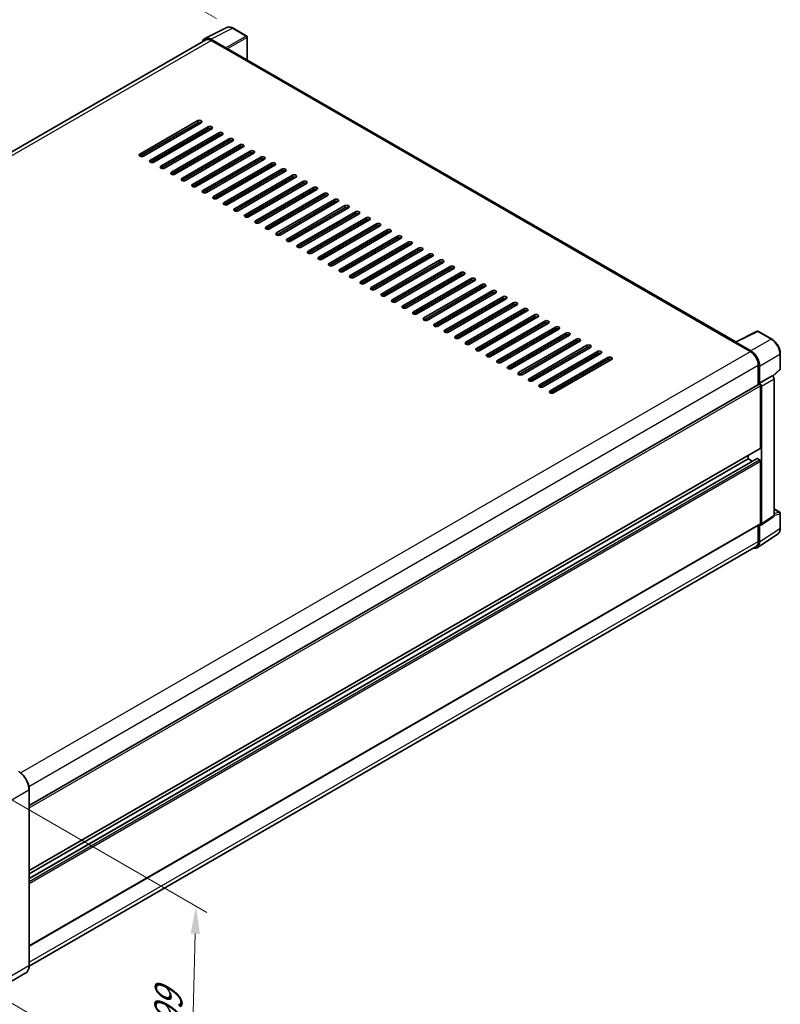
# Model space of a CAD drawing. Units: millimetres. Extents: x 0 to 10040, y 0 to 1405.
# Drawn here: x 493 to 698, y 155 to 420 of the extents above; entities that cross this region are included whole.
import ezdxf

# ---------------------------------------------------------------- set-up
doc = ezdxf.new("R2010")
doc.units = ezdxf.units.MM
doc.header["$LTSCALE"] = 3
doc.layers.get('Defpoints').update_dxf_attribs({"lineweight": 25})
for name, color, linetype, lineweight in [('Dimension (ISO)', 7, 'Continuous', 18), ('Visible (ISO)', 7, 'Continuous', 35), ('Visible Narrow (ISO)', 7, 'Continuous', 25)]:
    doc.layers.add(name, color=color, linetype=linetype, lineweight=lineweight)
doc.styles.add('Note Text (TK)', font='txt')
doc.dimstyles.new('Default - Method 1b (TK)', dxfattribs={"dimscale": 3, "dimtxt": 2.5, "dimasz": 2.5, "dimexe": 1, "dimexo": 1.499999999999999, "dimgap": 1, "dimtad": 1, "dimtoh": 1, "dimrnd": 1e-08, "dimdsep": 46, "dimtxsty": 'Note Text (TK)', "dimcen": 0.09, "dimdle": 5, "dimclrd": 100, "dimclre": 100, "dimclrt": 7, "dimadec": 1, "dimazin": 1, "dimtfac": 1, "dimtmove": 0, "dimatfit": 3, "dimfxl": 1, "dimtolj": 1, "dimlwd": -1, "dimlwe": -1, "dimarcsym": 0})

# ---------------------------------------------------------------- blocks, each defined once
blk = doc.blocks.new('*D20')
at = {"layer": 'Defpoints', "color": 0}
for p in [(510.5934550241632, 440.6516548455232), (550.8985415517961, 417.3815022890829), (338.6391496663339, 293.73525017449)]:
    blk.add_point(p, dxfattribs=at)
at = {"layer": 'Dimension (ISO)', "color": 100}
for p, q in [((546.4106019745452, 419.9726154121155), (507.6014953059959, 442.3790635942116)), ((305.0080504267894, 320.672329094712), (504.115860859301, 436.8713408591796)), ((334.151210089083, 296.3263632975226), (295.53849654376, 318.6194238570569))]:
    blk.add_line(p, q, dxfattribs=at)
for points in [[(503.4858085282437, 437.9509398866566), (504.7459131903583, 435.7917418317026), (510.5934550241632, 440.6516548455232)], [(304.3779980957321, 321.751928122189), (305.6381027578467, 319.592730067235), (298.5304562619273, 316.8920151083685)]]:
    blk.add_solid(points, dxfattribs=at)
at = {"layer": 'Dimension (ISO)', "color": 7, "insert": (394.540036395062, 380.7384599572428), "char_height": 7.5, "attachment_point": 4, "rotation": 30.267769851653732, "style": 'Note Text (TK)'}
blk.add_mtext('\\A1;{\\Q-29.732;\\W0.819;\\H0.816x; \\fＭＳ Ｐゴシック|b0|i0;\\H7.5000;450}', dxfattribs=at)
blk = doc.blocks.new('*D22')
at = {"layer": 'Defpoints', "color": 0}
for p in [(485.7173601531354, 213.1742541896218), (484.3840268198207, 159.1534029874512), (539.5383557523711, 127.3100363312702)]:
    blk.add_point(p, dxfattribs=at)
at = {"layer": 'Dimension (ISO)', "color": 100}
for p, q in [((490.1554870541775, 210.6119004286074), (543.8304403530472, 179.6226516927644)), ((540.6866317382854, 173.8331709624991), (539.7234130997714, 134.8077529022118)), ((488.8221537208628, 156.5910492264369), (542.4971070197325, 125.6018004905939))]:
    blk.add_line(p, q, dxfattribs=at)
for points in [[(539.4370123097951, 173.8640138537324), (541.9362511667755, 173.8023280712657), (540.8716890856857, 181.3308875334407)], [(538.4737936712812, 134.8385957934452), (540.9730325282616, 134.7769100109784), (539.5383557523711, 127.3100363312702)]]:
    blk.add_solid(points, dxfattribs=at)
at = {"layer": 'Dimension (ISO)', "color": 7, "insert": (533.2738948217763, 147.0652501826586), "char_height": 7.5, "attachment_point": 4, "rotation": 88.58612251216663, "style": 'Note Text (TK)'}
blk.add_mtext('\\A1;{\\Q28.586;\\W0.828;\\H0.816x; \\fＭＳ Ｐゴシック|b0|i0;\\H7.5000;99}', dxfattribs=at)

msp = doc.modelspace()

# ---------------------------------------------------------------- linework, layer by layer
at = {"layer": 'Visible (ISO)'}
for p, q in [((543.2704755267918, 414.6385719793655), (549.1368962472835, 417.5684115108131)), ((554.5114014810292, 415.2956166363961), (550.8985415517963, 417.3815022890831)), ((543.4964786426079, 414.249040948254), (347.9430660032152, 301.3462255198575)), ((548.8857095225825, 412.1271715111669), (544.8771916779245, 414.4414903678317)), ((544.996478642608, 414.1004544796839), (549.2391193297273, 411.6509647369007)), ((554.6780681476981, 408.8489901301892), (554.6780681476959, 415.0069415018013)), ((549.1212681995295, 411.7190061186451), (549.1212681995295, 411.7191719145312)), ((686.0326427507946, 333.0113911238024), (549.7391193297277, 411.7004935597576)), ((525.7867444126493, 383.5498740721616), (541.3430936142016, 392.531336471293)), ((541.3430936142018, 391.9870054173414), (525.7867444126496, 383.0055430182099)), ((542.2859026557836, 391.9870054173413), (526.7295534542314, 383.0055430182099)), ((528.6151715373956, 381.9168809103062), (544.1715207389477, 390.8983433094376)), ((544.1715207389481, 390.3540122554859), (528.6151715373957, 381.3725498563544)), ((545.1143297805298, 390.3540122554857), (529.5579805789775, 381.3725498563544)), ((531.4435986621417, 380.2838877484507), (546.9999478636939, 389.2653501475821)), ((543.8179673406387, 389.6055570518474), (543.8179673406383, 390.1498881057996)), ((546.9999478636942, 388.7210190936304), (531.4435986621418, 379.7395566944991)), ((547.942756905276, 388.7210190936303), (532.3864077037236, 379.7395566944989)), ((534.2720257868879, 378.6508945865953), (549.8283749884401, 387.6323569857267)), ((549.8283749884404, 387.0880259317751), (534.272025786888, 378.1065635326436)), ((550.7711840300223, 387.088025931775), (535.2148348284701, 378.1065635326435)), ((543.8179673406398, 386.3395707281358), (543.8179673406397, 386.8839017820879)), ((537.1004529116341, 377.0179014247399), (552.6568021131862, 385.9993638238713)), ((552.6568021131866, 385.4550327699196), (537.1004529116342, 376.4735703707881)), ((553.5996111547684, 385.4550327699195), (538.0432619532162, 376.473570370788)), ((539.9288800363802, 375.3849082628844), (555.4852292379325, 384.3663706620159)), ((555.4852292379327, 383.8220396080641), (539.9288800363803, 374.8405772089328)), ((556.4280382795145, 383.822039608064), (540.8716890779624, 374.8405772089326)), ((542.7573071611265, 373.751915101029), (558.3136563626787, 382.7333775001604)), ((558.3136563626789, 382.1890464462088), (542.7573071611266, 373.2075840470773)), ((559.2564654042607, 382.1890464462086), (543.7001162027085, 373.2075840470772)), ((543.817967340641, 383.0735844044243), (543.8179673406408, 383.6179154583764)), ((543.7001162104453, 379.7395566989691), (543.7001162104451, 380.2838877529213)), ((543.8179673406422, 379.8075980807127), (543.817967340642, 380.3519291346648)), ((545.5857342858727, 372.1189219391736), (561.142083487425, 381.100384338305)), ((561.1420834874252, 380.5560532843533), (545.5857342858728, 371.5745908852218)), ((562.0848925290069, 380.5560532843531), (546.5285433274547, 371.5745908852217)), ((548.4141614106188, 370.4859287773181), (563.970510612171, 379.4673911764495)), ((563.9705106121713, 378.9230601224978), (548.414161410619, 369.9415977233664)), ((564.9133196537531, 378.9230601224977), (549.3569704522008, 369.9415977233663)), ((543.7001162104464, 376.4735703752736), (543.7001162104463, 377.0179014292097)), ((543.8179673406433, 376.5416117570011), (543.8179673406432, 377.0859428109532)), ((551.242588535365, 368.8529356154627), (566.7989377369171, 377.8343980145941)), ((566.7989377369174, 377.2900669606424), (551.2425885353651, 368.3086045615109)), ((567.7417467784992, 377.2900669606423), (552.185397576947, 368.3086045615108)), ((554.0710156601112, 367.2199424536072), (569.6273648616633, 376.2014048527387)), ((543.8179673406446, 373.2756254332895), (543.8179673406444, 373.8199564872417)), ((569.6273648616636, 375.6570737987869), (554.0710156601114, 366.6756113996555)), ((570.5701739032454, 375.6570737987868), (555.0138247016932, 366.6756113996554)), ((556.8994427848573, 365.5869492917517), (572.4557919864095, 374.5684116908833)), ((572.4557919864098, 374.0240806369315), (556.8994427848576, 365.0426182378001)), ((573.3986010279916, 374.0240806369314), (557.8422518264393, 365.0426182378)), ((559.7278699096034, 363.9539561298963), (575.2842191111557, 372.9354185290278)), ((575.284219111156, 372.3910874750761), (559.7278699096036, 363.4096250759446)), ((576.2270281527378, 372.3910874750759), (560.6706789511856, 363.4096250759445)), ((562.5562970343497, 362.3209629680409), (578.1126462359018, 371.3024253671723)), ((578.112646235902, 370.7580943132206), (562.5562970343499, 361.7766319140892)), ((579.055455277484, 370.7580943132204), (563.4991060759316, 361.776631914089)), ((565.3847241590958, 360.6879698061854), (580.941073360648, 369.6694322053169)), ((580.9410733606483, 369.1251011513652), (565.3847241590961, 360.1436387522337)), ((581.8838824022303, 369.1251011513651), (566.3275332006779, 360.1436387522336)), ((568.2131512838419, 359.05497664433), (583.7695004853942, 368.0364390434614)), ((583.7695004853944, 367.4921079895097), (568.2131512838422, 358.5106455903783)), ((584.7123095269764, 367.4921079895096), (569.1559603254241, 358.5106455903782)), ((571.0415784085881, 357.4219834824746), (586.5979276101405, 366.403445881606)), ((586.5979276101406, 365.8591148276542), (571.0415784085884, 356.8776524285229)), ((587.5407366517225, 365.8591148276542), (571.9843874501703, 356.8776524285228)), ((573.8700055333345, 355.7889903206191), (589.4263547348867, 364.7704527197506)), ((589.4263547348868, 364.2261216657989), (573.8700055333346, 355.2446592666675)), ((590.3691637764687, 364.2261216657987), (574.8128145749165, 355.2446592666673)), ((576.6984326580805, 354.1559971587637), (592.2547818596329, 363.1374595578951)), ((592.254781859633, 362.5931285039434), (576.6984326580807, 353.611666104812)), ((593.1975909012148, 362.5931285039433), (577.6412416996627, 353.6116661048119)), ((579.5268597828267, 352.5230039969082), (595.0832089843791, 361.5044663960397)), ((595.0832089843792, 360.9601353420879), (579.526859782827, 351.9786729429565)), ((596.026018025961, 360.9601353420878), (580.4696688244088, 351.9786729429564)), ((582.355286907573, 350.8900108350528), (597.9116361091252, 359.8714732341842)), ((597.9116361091255, 359.3271421802326), (582.3552869075731, 350.3456797811011)), ((598.8544451507073, 359.3271421802324), (583.298095949155, 350.345679781101)), ((585.1837140323191, 349.2570176731974), (600.7400632338714, 358.2384800723287)), ((600.7400632338716, 357.6941490183771), (585.1837140323192, 348.7126866192457)), ((601.6828722754533, 357.694149018377), (586.1265230739011, 348.7126866192456)), ((588.0121411570653, 347.624024511342), (603.5684903586176, 356.6054869104733)), ((603.5684903586179, 356.0611558565216), (588.0121411570655, 347.0796934573902)), ((604.5112994001996, 356.0611558565215), (588.9549501986473, 347.0796934573901)), ((590.8405682818116, 345.9910313494864), (606.3969174833637, 354.9724937486179)), ((606.396917483364, 354.4281626946662), (590.8405682818117, 345.4467002955348)), ((607.3397265249456, 354.428162694666), (591.7833773233936, 345.4467002955346)), ((593.6689954065577, 344.358038187631), (609.2253446081099, 353.3395005867624)), ((609.2253446081102, 352.7951695328107), (593.6689954065578, 343.8137071336794)), ((610.1681536496919, 352.7951695328106), (594.6118044481397, 343.8137071336792)), ((596.4974225313038, 342.7250450257755), (612.053771732856, 351.706507424907)), ((612.0537717328561, 351.1621763709553), (596.497422531304, 342.1807139718239)), ((612.9965807744381, 351.1621763709552), (597.4402315728859, 342.1807139718238)), ((599.32584965605, 341.0920518639201), (614.8821988576022, 350.0735142630516)), ((614.8821988576024, 349.5291832090999), (599.3258496560502, 340.5477208099684)), ((615.8250078991844, 349.5291832090998), (600.2686586976322, 340.5477208099683)), ((602.1542767807962, 339.4590587020647), (617.7106259823483, 348.4405211011961)), ((617.7106259823487, 347.8961900472445), (602.1542767807964, 338.914727648113)), ((618.6534350239305, 347.8961900472443), (603.0970858223782, 338.9147276481129)), ((604.9827039055424, 337.8260655402093), (620.5390531070944, 346.8075279393407)), ((620.5390531070947, 346.263196885389), (604.9827039055425, 337.2817344862576)), ((621.4818621486767, 346.2631968853889), (605.9255129471245, 337.2817344862574)), ((607.8111310302886, 336.1930723783538), (623.3674802318408, 345.1745347774853)), ((623.367480231841, 344.6302037235335), (607.8111310302887, 335.6487413244021)), ((624.3102892734229, 344.6302037235334), (608.7539400718707, 335.648741324402)), ((610.6395581550348, 334.5600792164983), (626.195907356587, 343.5415416156297)), ((626.1959073565872, 342.9972105616781), (610.639558155035, 334.0157481625467)), ((627.1387163981691, 342.997210561678), (611.5823671966168, 334.0157481625466)), ((613.4679852797809, 332.9270860546429), (629.0243344813331, 341.9085484537744)), ((629.0243344813334, 341.3642173998227), (613.4679852797811, 332.3827550006912)), ((629.9671435229152, 341.3642173998226), (614.410794321363, 332.3827550006911)), ((616.2964124045271, 331.2940928927875), (631.8527616060793, 340.2755552919189)), ((631.8527616060796, 339.7312242379672), (616.2964124045274, 330.7497618388358)), ((632.7955706476614, 339.7312242379671), (617.239221446109, 330.7497618388357)), ((619.1248395292733, 329.6610997309321), (634.6811887308255, 338.6425621300634)), ((634.6811887308259, 338.0982310761118), (619.1248395292736, 329.1167686769804)), ((635.6239977724076, 338.0982310761117), (620.0676485708553, 329.1167686769802)), ((621.9532666540194, 328.0281065690766), (637.5096158555717, 337.009568968208)), ((637.509615855572, 336.4652379142563), (621.9532666540196, 327.4837755151249)), ((638.4524248971537, 336.4652379142562), (622.8960756956014, 327.4837755151247)), ((624.7816937787655, 326.3951134072212), (640.3380429803178, 335.3765758063525)), ((640.338042980318, 334.8322447524008), (624.7816937787659, 325.8507823532695)), ((641.2808520218998, 334.8322447524008), (625.7245028203477, 325.8507823532693)), ((627.6101209035118, 324.7621202453657), (643.166470105064, 333.7435826444971)), ((685.9034662907624, 332.946877118216), (691.7698870112539, 335.8767166496635)), ((695.6983477089802, 333.781295225627), (692.0854877797474, 335.867180878314)), ((643.1664701050641, 333.1992515905454), (627.6101209035119, 324.2177891914141)), ((644.1092791466461, 333.1992515905453), (628.5529299450939, 324.2177891914139)), ((630.4385480282579, 323.1291270835103), (645.9948972298102, 332.1105894826417)), ((645.9948972298104, 331.56625842869), (630.4385480282582, 322.5847960295586)), ((646.9377062713922, 331.5662584286899), (631.3813570698401, 322.5847960295585)), ((685.7107280987304, 332.8590446773758), (689.9533687858498, 330.4095549345926)), ((685.8285792289287, 332.7911690915173), (685.8285792289287, 332.7910032956315)), ((690.0726557505337, 330.6128501003978), (686.0641379058757, 332.9271689570626)), ((633.2669751530041, 321.4961339216549), (648.8233243545563, 330.4775963207863)), ((648.8233243545566, 329.9332652668346), (633.2669751530042, 320.9518028677031)), ((649.7661333961385, 329.9332652668344), (634.2097841945863, 320.951802867703)), ((636.0954022777503, 319.8631407597994), (651.6517514793024, 328.8446031589308)), ((697.9850424681717, 325.7847648288172), (697.9850424681703, 329.8206237213104)), ((651.6517514793028, 328.3002721049792), (636.0954022777506, 319.3188097058477)), ((652.5945605208847, 328.300272104979), (637.0382113193325, 319.3188097058476)), ((692.0746891294101, 326.7353203204184), (692.074689129412, 321.5408271968712)), ((692.4282425200057, 321.9043822165971), (692.4282425200041, 326.5328541340402)), ((692.4282425200057, 321.9043822165971), (695.8403128613792, 323.8743419466847)), ((695.8406000282763, 323.8741761507994), (695.8403128613792, 323.8743419466847)), ((695.9725749223028, 323.7762194088344), (697.8781446651097, 325.540146632965)), ((696.3117173821838, 286.3281289942042), (696.3117173821704, 323.0581769575279)), ((496.0192240168116, 208.3481516379215), (692.2615758533397, 321.6487262972391)), ((692.4285296869028, 321.9042164207118), (692.4282425200057, 321.9043822165971)), ((692.6639447804079, 304.4857884901414), (692.6639447804018, 321.2239683991565)), ((692.8996470408104, 284.0730423751828), (692.8996470407969, 321.0882172274403)), ((496.019224016818, 190.8401713699869), (692.594909186679, 304.3331961190345)), ((689.3641131348724, 301.6280504568953), (689.3641131348721, 302.4678951488254)), ((496.0192240168188, 188.6799232819691), (691.7625570950645, 301.6923893268615)), ((496.0192240168184, 190.0003266780568), (689.3641131348724, 301.6280504568953)), ((690.5076160191275, 300.9678487588516), (689.3641131348724, 301.6280504568953)), ((692.4282425200136, 301.3558849299191), (691.8625570950644, 301.6824835622902)), ((692.6639447804152, 284.2094567304402), (692.6639447804092, 300.9476366394553)), ((692.7731109621387, 283.7750428133193), (696.1851813035122, 286.0301294323406)), ((696.3117173821831, 288.1117761888286), (697.8183758015193, 287.2419065448481)), ((697.9850424681873, 282.9173725177601), (697.985042468186, 286.9532314102534)), ((496.0192240168254, 170.5638396102858), (692.5949091866866, 284.0568643593335)), ((692.074689129426, 283.7565151692363), (692.0746891294275, 279.3785186266203)), ((692.4282425200212, 279.1727365225347), (692.4282425200195, 283.8012084399778)), ((692.4282425200195, 283.8012084399778), (692.4285296869166, 283.8010426440924)), ((691.7955621266631, 277.6827387132168), (697.2660879501519, 281.2982883207301)), ((691.4533687858687, 278.0051872866592), (496.0178072766736, 165.1704132400056)), ((496.0192240168272, 165.2731214418756), (496.0192240168102, 212.6299231356741)), ((495.1419813556133, 163.37397160685), (487.7173601531547, 159.0873645569758))]:
    msp.add_line(p, q, dxfattribs=at)
for centre, radius, start, end in [((554.3447348143624, 415.0069415018013), 0.3333333333333335, 0, 59.99999999999577), ((691.9188211130806, 335.5785057437192), 0.3333333333333331, 59.99999999999577, 116.5387075295107), ((697.6517091348385, 325.7847648288171), 0.3333333333333332, 312.7894813385659, 0), ((697.6517091348526, 286.9532314102532), 0.3333333333333331, 0, 59.99999999999577)]:
    msp.add_arc(centre, radius, start, end, dxfattribs=at)
for centre, major_axis, ratio, start_param, end_param in [((544.8800642221015, 411.7165176644667), (-1.668697862510223, 2.890269480347685), 0.576647498787985, 5.4983961313683, 6.809920053624034), ((544.996478642609, 411.6509647369014), (-1.500000000000914, 2.598076211352712), 0.5773502691893873, 5.497787143781849, 6.283185307179468), ((548.885422268165, 411.8550059336611), (0.166666666666738, -0.2886751345947718), 0.5780538960693768, 0.7860071509830107, 2.355585502606558), ((549.2391193297276, 410.8344681559732), (0.5000000000000171, 0.8660254037844454), 0.577350269189627, 1.449e-13, 0.7853981633980837), ((541.8144981283999, 392.2591709405109), (0.6666666666666626, 2.007e-13), 0.5773502691898638, 5.497787159599214, 8.639379783386715), ((541.8144981284001, 391.7148398865592), (-0.6666666666666743, -2.8e-13), 0.5773502691898637, 3.926990816986368, 5.497787129796366), ((544.6429252531459, 390.6261777786554), (0.6666666666666626, 2.007e-13), 0.5773502691898638, 5.497787159599214, 8.639379783386715), ((544.6429252531462, 390.0818467247037), (-0.6666666666666743, -2.8e-13), 0.5773502691898637, 3.926990816986368, 5.497787129796366), ((547.4713523778922, 388.9931846168), (0.6666666666666626, 2.007e-13), 0.5773502691898638, 5.497787159599214, 8.639379783386715), ((547.4713523778923, 388.4488535628482), (-0.6666666666666743, -2.8e-13), 0.5773502691898637, 3.926990816986368, 5.497787129796366), ((550.2997795026384, 387.3601914549445), (0.6666666666666626, 2.007e-13), 0.5773502691898638, 5.497787159599214, 8.639379783386715), ((550.2997795026386, 386.8158604009929), (-0.6666666666666743, -2.8e-13), 0.5773502691898637, 3.926990816986368, 5.497787129796366), ((553.1282066273847, 385.7271982930891), (0.6666666666666626, 2.007e-13), 0.5773502691898638, 5.497787159599214, 8.639379783386715), ((553.1282066273847, 385.1828672391373), (-0.6666666666666743, -2.8e-13), 0.5773502691898637, 3.926990816986368, 5.497787129796366), ((555.9566337521308, 384.0942051312337), (0.6666666666666626, 2.007e-13), 0.5773502691898638, 5.497787159599214, 8.639379783386715), ((555.9566337521309, 383.5498740772819), (-0.6666666666666743, -2.8e-13), 0.5773502691898637, 3.926990816986368, 5.497787129796366), ((526.2581489422959, 383.2777085502985), (-0.6666666666666626, -2.005e-13), 0.5773502691898638, 5.497787161496988, 8.639379778586571), ((529.0865760670421, 381.644715388443), (-0.6666666666666626, -2.005e-13), 0.5773502691898638, 5.497787161496988, 8.639379778586571), ((558.785060876877, 382.4612119693782), (0.6666666666666626, 2.007e-13), 0.5773502691898638, 5.497787159599214, 8.639379783386715), ((558.7850608768771, 381.9168809154265), (-0.6666666666666743, -2.8e-13), 0.5773502691898637, 3.926990816986368, 5.497787129796366), ((531.9150031917882, 380.0117222265876), (-0.6666666666666626, -2.005e-13), 0.5773502691898638, 5.497787161496988, 8.639379778586571), ((561.6134880016232, 380.8282188075228), (0.6666666666666626, 2.007e-13), 0.5773502691898638, 5.497787159599214, 8.639379783386715), ((561.6134880016233, 380.283887753571), (-0.6666666666666743, -2.801e-13), 0.5773502691898637, 3.926990816986368, 5.497787129796366), ((564.4419151263694, 379.1952256456673), (0.6666666666666626, 2.007e-13), 0.5773502691898638, 5.497787159599214, 8.639379783386715), ((564.4419151263694, 378.6508945917156), (-0.6666666666666743, -2.801e-13), 0.5773502691898637, 3.926990816986368, 5.497787129796366), ((534.7434303165345, 378.3787290647321), (-0.6666666666666626, -2.005e-13), 0.5773502691898638, 5.497787161496988, 8.639379778586571), ((537.5718574412807, 376.7457359028767), (-0.6666666666666626, -2.005e-13), 0.5773502691898638, 5.497787161496988, 8.639379778586571), ((567.2703422511156, 377.5622324838118), (0.6666666666666626, 2.007e-13), 0.5773502691898638, 5.497787159599214, 8.639379783386715), ((567.2703422511157, 377.0179014298602), (-0.6666666666666743, -2.8e-13), 0.5773502691898637, 3.926990816986368, 5.497787129796366), ((570.0987693758617, 375.9292393219565), (0.6666666666666626, 2.007e-13), 0.5773502691898638, 5.497787159599214, 8.639379783386715), ((540.4002845660268, 375.1127427410212), (-0.6666666666666626, -2.005e-13), 0.5773502691898638, 5.497787161496988, 8.639379778586571), ((543.228711690773, 373.4797495791659), (-0.6666666666666626, -2.005e-13), 0.5773502691898638, 5.497787161496988, 8.639379778586571), ((570.0987693758619, 375.3849082680047), (-0.6666666666666743, -2.8e-13), 0.5773502691898637, 3.926990816986368, 5.497787129796366), ((572.9271965006078, 374.296246160101), (0.6666666666666626, 2.007e-13), 0.5773502691898638, 5.497787159599214, 8.639379783386715), ((572.927196500608, 373.7519151061493), (-0.6666666666666743, -2.8e-13), 0.5773502691898637, 3.926990816986368, 5.497787129796366), ((546.0571388155192, 371.8467564173104), (-0.6666666666666626, -2.005e-13), 0.5773502691898638, 5.497787161496988, 8.639379778586571), ((575.755623625354, 372.6632529982455), (0.6666666666666626, 2.007e-13), 0.5773502691898638, 5.497787159599214, 8.639379783386715), ((575.7556236253542, 372.1189219442938), (-0.6666666666666743, -2.8e-13), 0.5773502691898637, 3.926990816986368, 5.497787129796366), ((578.5840507501002, 371.0302598363901), (0.6666666666666626, 2.007e-13), 0.5773502691898638, 5.497787159599214, 8.639379783386715), ((578.5840507501005, 370.4859287824384), (-0.6666666666666743, -2.801e-13), 0.5773502691898637, 3.926990816986368, 5.497787129796366), ((548.8855659402653, 370.2137632554549), (-0.6666666666666626, -2.005e-13), 0.5773502691898638, 5.497787161496988, 8.639379778586571), ((551.7139930650114, 368.5807700935995), (-0.6666666666666626, -2.005e-13), 0.5773502691898638, 5.497787161496988, 8.639379778586571), ((581.4124778748464, 369.3972666745346), (0.6666666666666656, 2.006e-13), 0.5773502691898638, 5.497787159599215, 8.639379783386715), ((581.4124778748464, 368.852935620583), (-0.6666666666666743, -2.8e-13), 0.5773502691898637, 3.926990816986368, 5.497787129796366), ((584.2409049995925, 367.7642735126792), (0.6666666666666656, 2.006e-13), 0.5773502691898638, 5.497787159599215, 8.639379783386715), ((554.5424201897576, 366.947776931744), (-0.6666666666666626, -2.005e-13), 0.5773502691898638, 5.497787161496988, 8.639379778586571), ((557.3708473145037, 365.3147837698886), (-0.6666666666666626, -2.005e-13), 0.5773502691898638, 5.497787161496988, 8.639379778586571), ((584.2409049995928, 367.2199424587275), (-0.6666666666666745, -2.802e-13), 0.5773502691898637, 3.926990816986366, 5.497787129796365), ((587.0693321243388, 366.1312803508238), (0.6666666666666656, 2.006e-13), 0.5773502691898638, 5.497787159599215, 8.639379783386715), ((587.0693321243391, 365.586949296872), (-0.6666666666666743, -2.8e-13), 0.5773502691898637, 3.926990816986368, 5.497787129796366), ((560.1992744392498, 363.6817906080332), (-0.6666666666666626, -2.005e-13), 0.5773502691898638, 5.497787161496988, 8.639379778586571), ((589.8977592490849, 364.4982871889683), (0.6666666666666656, 2.006e-13), 0.5773502691898638, 5.497787159599215, 8.639379783386715), ((589.8977592490852, 363.9539561350166), (-0.6666666666666743, -2.803e-13), 0.5773502691898637, 3.926990816986366, 5.497787129796365), ((592.7261863738311, 362.8652940271129), (0.6666666666666656, 2.006e-13), 0.5773502691898638, 5.497787159599215, 8.639379783386715), ((563.0277015639961, 362.0487974461777), (-0.6666666666666656, -2.008e-13), 0.5773502691898637, 5.497787161496987, 8.639379778586571), ((565.8561286887425, 360.4158042843223), (-0.6666666666666656, -2.008e-13), 0.5773502691898637, 5.497787161496987, 8.639379778586571), ((592.7261863738313, 362.3209629731612), (-0.6666666666666745, -2.802e-13), 0.5773502691898637, 3.926990816986366, 5.497787129796366), ((595.5546134985773, 361.2323008652575), (0.6666666666666656, 2.006e-13), 0.5773502691898638, 5.497787159599215, 8.639379783386715), ((595.5546134985775, 360.6879698113057), (-0.6666666666666743, -2.802e-13), 0.5773502691898637, 3.926990816986366, 5.497787129796365), ((568.6845558134885, 358.7828111224669), (-0.6666666666666656, -2.008e-13), 0.5773502691898637, 5.497787161496987, 8.639379778586571), ((598.3830406233234, 359.599307703402), (0.6666666666666652, 2.006e-13), 0.5773502691898639, 5.497787159599215, 8.639379783386715), ((598.3830406233237, 359.0549766494503), (-0.6666666666666743, -2.801e-13), 0.5773502691898637, 3.926990816986368, 5.497787129796366), ((601.2114677480696, 357.9663145415465), (0.6666666666666649, 2.007e-13), 0.5773502691898637, 5.49778715087027, 8.639379783386715), ((601.2114677480698, 357.4219834875949), (-0.6666666666666745, -2.802e-13), 0.5773502691898637, 3.926990816986366, 5.497787129796366), ((571.5129829382347, 357.1498179606114), (-0.6666666666666656, -2.008e-13), 0.5773502691898637, 5.497787161496987, 8.639379778586571), ((574.341410062981, 355.5168247987559), (-0.6666666666666656, -2.008e-13), 0.5773502691898637, 5.497787161496987, 8.639379778586571), ((604.0398948728159, 356.3333213796911), (0.6666666666666656, 2.006e-13), 0.5773502691898638, 5.497787159599215, 8.639379783386715), ((604.039894872816, 355.7889903257394), (-0.6666666666667219, -2.801e-13), 0.5773502691898635, 3.926990816986368, 5.497787129796268), ((606.8683219975619, 354.7003282178357), (0.6666666666666656, 2.006e-13), 0.5773502691898638, 5.497787159599215, 8.639379783386715), ((577.169837187727, 353.8838316369005), (-0.6666666666666656, -2.008e-13), 0.5773502691898637, 5.497787161496987, 8.639379778586571), ((579.9982643124733, 352.250838475045), (-0.6666666666666653, -2.006e-13), 0.5773502691898638, 5.497787161496988, 8.639379778586571), ((606.8683219975622, 354.155997163884), (-0.6666666666666743, -2.8e-13), 0.5773502691898637, 3.926990816986368, 5.497787129796366), ((609.6967491223082, 353.0673350559802), (0.6666666666666656, 2.006e-13), 0.5773502691898638, 5.497787159599215, 8.639379783386715), ((609.6967491223083, 352.5230040020285), (-0.6666666666666745, -2.802e-13), 0.5773502691898637, 3.926990816986366, 5.497787129796365), ((582.8266914372196, 350.6178453131896), (-0.6666666666666652, -2.007e-13), 0.5773502691898639, 5.497787161496987, 8.639379778586571), ((612.5251762470543, 351.4343418941248), (0.6666666666666656, 2.006e-13), 0.5773502691898638, 5.497787159599215, 8.639379783386715), ((612.5251762470544, 350.890010840173), (-0.6666666666666743, -2.8e-13), 0.5773502691898637, 3.926990816986368, 5.497787129796366), ((615.3536033718005, 349.8013487322694), (0.6666666666666656, 2.006e-13), 0.5773502691898638, 5.497787159599215, 8.639379783386715), ((615.3536033718007, 349.2570176783176), (-0.6666666666666743, -2.8e-13), 0.5773502691898637, 3.926990816986368, 5.497787129796366), ((585.6551185619657, 348.9848521513342), (-0.6666666666666656, -2.008e-13), 0.5773502691898637, 5.497787161496987, 8.639379778586571), ((588.4835456867119, 347.3518589894788), (-0.6666666666666656, -2.008e-13), 0.5773502691898637, 5.497787161496987, 8.639379778586571), ((618.1820304965468, 348.1683555704139), (0.6666666666666626, 2.007e-13), 0.5773502691898638, 5.497787159599214, 8.639379783386715), ((618.1820304965469, 347.6240245164622), (-0.6666666666666743, -2.802e-13), 0.5773502691898637, 3.926990816986366, 5.497787129796365), ((621.010457621293, 346.5353624085584), (0.6666666666666626, 2.007e-13), 0.5773502691898638, 5.497787159599214, 8.639379783386715), ((591.3119728114578, 345.7188658276233), (-0.6666666666666656, -2.008e-13), 0.5773502691898637, 5.497787161496987, 8.639379778586571), ((594.1403999362042, 344.0858726657678), (-0.6666666666666656, -2.008e-13), 0.5773502691898637, 5.497787161496987, 8.639379778586571), ((621.0104576212931, 345.9910313546067), (-0.6666666666666745, -2.802e-13), 0.5773502691898637, 3.926990816986366, 5.497787129796365), ((623.8388847460392, 344.9023692467031), (0.6666666666666626, 2.007e-13), 0.5773502691898638, 5.497787159599214, 8.639379783386715), ((623.8388847460393, 344.3580381927513), (-0.6666666666666745, -2.801e-13), 0.5773502691898637, 3.926990816986368, 5.497787129796366), ((596.9688270609504, 342.4528795039123), (-0.6666666666666656, -2.008e-13), 0.5773502691898637, 5.497787161496987, 8.639379778586571), ((626.6673118707853, 343.2693760848475), (0.6666666666666626, 2.007e-13), 0.5773502691898638, 5.497787159599214, 8.639379783386715), ((626.6673118707855, 342.7250450308959), (-0.6666666666666745, -2.801e-13), 0.5773502691898637, 3.926990816986368, 5.497787129796366), ((629.4957389955315, 341.6363829229922), (0.6666666666666626, 2.007e-13), 0.5773502691898638, 5.497787159599214, 8.639379783386715), ((599.7972541856966, 340.8198863420569), (-0.6666666666666656, -2.008e-13), 0.5773502691898637, 5.497787161496987, 8.639379778586571), ((602.6256813104428, 339.1868931802016), (-0.6666666666666626, -2.005e-13), 0.5773502691898638, 5.497787161496988, 8.639379778586571), ((629.4957389955316, 341.0920518690404), (-0.6666666666666745, -2.802e-13), 0.5773502691898637, 3.926990816986366, 5.497787129796365), ((632.3241661202777, 340.0033897611367), (0.6666666666666626, 2.007e-13), 0.5773502691898638, 5.497787159599214, 8.639379783386715), ((632.3241661202778, 339.459058707185), (-0.6666666666666743, -2.8e-13), 0.5773502691898637, 3.926990816986368, 5.497787129796366), ((605.4541084351889, 337.5539000183461), (-0.6666666666666626, -2.005e-13), 0.5773502691898638, 5.497787161496988, 8.639379778586571), ((635.1525932450238, 338.3703965992812), (0.6666666666666626, 2.007e-13), 0.5773502691898638, 5.497787159599214, 8.639379783386715), ((635.152593245024, 337.8260655453296), (-0.6666666666666745, -2.801e-13), 0.5773502691898637, 3.926990816986368, 5.497787129796366), ((637.98102036977, 336.7374034374258), (0.6666666666666626, 2.007e-13), 0.5773502691898638, 5.497787159599214, 8.639379783386715), ((637.9810203697701, 336.1930723834741), (-0.6666666666666745, -2.801e-13), 0.5773502691898637, 3.926990816986368, 5.497787129796366), ((608.2825355599351, 335.9209068564906), (-0.6666666666666626, -2.005e-13), 0.5773502691898638, 5.497787161496988, 8.639379778586571), ((611.1109626846813, 334.2879136946352), (-0.6666666666666626, -2.005e-13), 0.5773502691898638, 5.497787161496988, 8.639379778586571), ((640.8094474945162, 335.1044102755704), (0.6666666666666626, 2.007e-13), 0.5773502691898638, 5.497787159599214, 8.639379783386715), ((640.8094474945163, 334.5600792216187), (-0.6666666666666745, -2.801e-13), 0.5773502691898637, 3.926990816986368, 5.497787129796366), ((643.6378746192623, 333.4714171137149), (0.6666666666666626, 2.007e-13), 0.5773502691898638, 5.497787159599214, 8.639379783386715), ((613.9393898094274, 332.6549205327797), (-0.6666666666666626, -2.005e-13), 0.5773502691898638, 5.497787161496988, 8.639379778586571), ((616.7678169341737, 331.0219273709243), (-0.6666666666666626, -2.005e-13), 0.5773502691898638, 5.497787161496988, 8.639379778586571), ((643.6378746192624, 332.9270860597632), (-0.6666666666666745, -2.801e-13), 0.5773502691898637, 3.926990816986368, 5.497787129796366), ((646.4663017440085, 331.8384239518595), (0.6666666666666626, 2.007e-13), 0.5773502691898638, 5.497787159599214, 8.639379783386715), ((646.4663017440085, 331.2940928979077), (-0.6666666666666745, -2.801e-13), 0.5773502691898637, 3.926990816986368, 5.497787129796366), ((685.7107280987307, 332.0425480964478), (0.5000000000002017, 0.8660254037847893), 0.5773502691896266, 0.5386578361591569, 0.7853981633977485), ((686.0644251602934, 332.654671686726), (-0.1668697862510207, 0.2890269480347689), 0.576647498787985, 5.498396131368268, 7.067974482991815), ((619.5962440589198, 329.3889342090689), (-0.6666666666666626, -2.005e-13), 0.5773502691898638, 5.497787161496988, 8.639379778586571), ((649.2947288687548, 330.205430790004), (0.6666666666666626, 2.007e-13), 0.5773502691898638, 5.497787159599214, 8.639379783386715), ((649.2947288687548, 329.6610997360523), (-0.6666666666667219, -2.802e-13), 0.5773502691898637, 3.926990816986366, 5.497787129796267), ((652.1231559935009, 328.5724376281486), (0.6666666666666626, 2.007e-13), 0.5773502691898638, 5.497787159599214, 8.639379783386715), ((652.123155993501, 328.0281065741969), (-0.6666666666666745, -2.801e-13), 0.5773502691898637, 3.926990816986368, 5.497787129796366), ((689.9533687858506, 327.9600651918099), (1.500000000000767, -2.598076211352864), 0.5773502691893873, 0.7853981633974625, 2.356194490192351), ((690.0697832063585, 327.8911943253396), (1.666666666667363, -2.886751345947723), 0.5780538960693763, 0.7860071509830667, 2.355585502606707), ((622.4246711836659, 327.7559410472134), (-0.6666666666666626, -2.005e-13), 0.5773502691898638, 5.497787161496988, 8.639379778586571), ((625.2530983084121, 326.122947885358), (-0.6666666666666626, -2.005e-13), 0.5773502691898638, 5.497787161496988, 8.639379778586571), ((628.0815254331582, 324.4899547235025), (-0.6666666666666626, -2.005e-13), 0.5773502691898638, 5.497787161496988, 8.639379778586571), ((630.9099525579044, 322.856961561647), (-0.6666666666666626, -2.005e-13), 0.5773502691898638, 5.497787161496988, 8.639379778586571), ((695.8400255194412, 323.3298449957877), (-0.3333333333334724, 0.5773502691895447), 0.5780538960693763, 3.927599804572818, 5.497178156196365), ((633.7383796826506, 321.2239683997917), (-0.6666666666666626, -2.005e-13), 0.5773502691898638, 5.497787161496988, 8.639379778586571), ((692.4282425200064, 321.3600511626444), (-0.1666666666667882, 0.2886751345947447), 0.577350269189385, 3.926990816986783, 6.283185307179395), ((692.4279551780678, 321.3598852657002), (0.3333333333334724, -0.5773502691895447), 0.5780538960693763, 0.7860071509830258, 2.355585502606572), ((636.5668068073969, 319.5909752379362), (-0.6666666666666626, -2.005e-13), 0.5773502691898638, 5.497787161496988, 8.639379778586571), ((692.4282425200125, 304.6218712536293), (0.1666666666667737, -0.2886751345947498), 0.5773502691893848, 4.35e-14, 0.7853981633971224), ((691.8625570950644, 301.5191842461046), (-0.1000000000000651, 0.1732050807568572), 0.5773502691893851, 5.497787143782269, 6.283185307179271), ((692.4282425200138, 301.0837194029432), (-0.1666666666667879, 0.2886751345947443), 0.5773502691893851, 3.926990816986785, 5.497787143781796), ((695.8400255194545, 286.6011238037867), (0.3337395725020432, -0.578053896069537), 0.5766474987879847, 0.0348641300009845, 0.7847891758125146), ((692.4279551780812, 284.3460371847654), (0.3337395725020432, -0.578053896069537), 0.5766474987879847, 5.498396131368259, 7.0679744829921), ((692.4282425200196, 284.3455394939282), (0.166666666666764, -0.2886751345947517), 0.577350269189385, 1.892e-13, 0.7853981633974297), ((690.0697832063756, 280.5377105704474), (1.668697862510226, -2.890269480347678), 0.5766474987879848, 5.756450560736937, 7.067974482991956), ((689.9533687858677, 280.6032634980121), (1.500000000000979, -2.598076211352844), 0.5773502691893856, 0, 0.7853981633971987)]:
    msp.add_ellipse(centre, major_axis=major_axis, ratio=ratio, start_param=start_param, end_param=end_param, dxfattribs=at)
for points, knots in [([(550.8985415517963, 417.3815022890831), (550.7799228079447, 417.4499868527767), (550.6599075647665, 417.509012099159), (550.4186611454376, 417.6061909343249), (550.2974145594484, 417.6443515498608), (550.0554184027073, 417.6976058541984), (549.9346361411064, 417.7126901606173), (549.6961396122936, 417.7172935412297), (549.578401110982, 417.7067605546493), (549.3504311682555, 417.6581618198134), (549.2402521921376, 417.6200300952059), (549.1368962472835, 417.5684115108131)], [-0.7847891758118364, -0.7847891758118364, -0.7847891758118364, -0.7847891758118364, -0.6348041666493724, -0.6348041666493724, -0.4848191574869085, -0.4848191574869085, -0.3348341483244445, -0.3348341483244445, -0.1848491391619805, -0.1848491391619805, -0.0348641299995165, -0.0348641299995165, -0.0348641299995165, -0.0348641299995165]), ([(697.9850424681703, 329.8206237213105), (697.9850424681703, 329.9639605643646), (697.9753012500192, 330.1111414376691), (697.9372841503886, 330.4104189719146), (697.9090034074, 330.5625161682284), (697.8349250692307, 330.8686591146747), (697.7891248736169, 331.0227024578143), (697.6812217202291, 331.3296025651598), (697.6191180554636, 331.4824560644483), (697.4800660870563, 331.783765134918), (697.4031184414417, 331.9322174248757), (697.2360794853755, 332.2215373836255), (697.1459898538295, 332.3624021444679), (696.9545745286154, 332.6334792167894), (696.853251347557, 332.7636893177888), (696.6414196348654, 333.0105862434438), (696.5309142842293, 333.1272720479133), (696.3028258845021, 333.3444972438612), (696.1852462201441, 333.4450376838841), (695.9450728225208, 333.6276002250651), (695.8224810563632, 333.7096268040999), (695.6983477089802, 333.781295225627)], [-0.7847891758118349, -0.7847891758118349, -0.7847891758118349, -0.7847891758118349, -0.6278313406494678, -0.6278313406494678, -0.4708735054871007, -0.4708735054871007, -0.3139156703247336, -0.3139156703247336, -0.1569578351623664, -0.1569578351623664, 7e-16, 7e-16, 0.1569578351623678, 0.1569578351623678, 0.3139156703247349, 0.3139156703247349, 0.470873505487102, 0.470873505487102, 0.6278313406494691, 0.6278313406494691, 0.7847891758118363, 0.7847891758118363, 0.7847891758118363, 0.7847891758118363]), ([(697.2660879501519, 281.2982883207301), (697.3624689279704, 281.3619879024097), (697.4505814582293, 281.4383398323869), (697.6066541685522, 281.6114682266693), (697.6746452531643, 281.7081662665186), (697.7899068730168, 281.9170120094911), (697.8372346112601, 282.0291546695732), (697.9121131092132, 282.2653566410981), (697.9396883397296, 282.3894395724547), (697.9761522094301, 282.6469545177483), (697.9850424681874, 282.7804033903729), (697.9850424681873, 282.9173725177601)], [0.0348641299999318, 0.0348641299999318, 0.0348641299999318, 0.0348641299999318, 0.1848491391623126, 0.1848491391623126, 0.3348341483246934, 0.3348341483246934, 0.4848191574870742, 0.4848191574870742, 0.634804166649455, 0.634804166649455, 0.7847891758118358, 0.7847891758118358, 0.7847891758118358, 0.7847891758118358]), ([(496.0192240168102, 212.6299231356741), (496.01922401681, 212.9728008647507), (495.9723438166896, 213.3392052352754), (495.7914176207027, 214.0866390518775), (495.6573459726351, 214.4675631033473), (495.3150737721673, 215.2091503201091), (495.106915830459, 215.5696904511466), (494.6358185618552, 216.2369004801417), (494.3729644804034, 216.5434719590303), (493.8161309055715, 217.0738755492658), (493.5222555126995, 217.2976771787669), (493.2253146889272, 217.4691160433052)], [1.570796326794896, 1.570796326794896, 1.570796326794896, 1.570796326794896, 1.884955592153876, 1.884955592153876, 2.199114857512855, 2.199114857512855, 2.513274122871834, 2.513274122871834, 2.827433388230813, 2.827433388230813, 3.141592653589793, 3.141592653589793, 3.141592653589793, 3.141592653589793]), ([(495.1419813556133, 163.37397160685), (495.2554277569929, 163.4394699172251), (495.3598827683237, 163.5204720184179), (495.5469830699586, 163.7098097918263), (495.629635666777, 163.8180892079053), (495.771433446995, 164.057568237156), (495.8306147297605, 164.1887576769869), (495.9251468063887, 164.4701279192397), (495.960514412902, 164.6203214279957), (496.0075524174864, 164.9360942323563), (496.0192240168272, 165.1016825773374), (496.0192240168272, 165.2731214418756)], [0.7853981633976556, 0.7853981633976556, 0.7853981633976556, 0.7853981633976556, 0.9424777960771036, 0.9424777960771036, 1.099557428756551, 1.099557428756551, 1.256637061436, 1.256637061436, 1.413716694115448, 1.413716694115448, 1.570796326794896, 1.570796326794896, 1.570796326794896, 1.570796326794896])]:
    msp.add_open_spline(points, degree=3, knots=knots, dxfattribs=at)
at = {"layer": 'Visible Narrow (ISO)'}
for p, q in [((544.8771916779245, 414.4414903678317), (550.7401007753888, 417.3695761055344)), ((550.7401007753888, 417.3695761055344), (554.3529607046218, 415.2836904528474)), ((348.8231623998093, 300.839737538989), (544.996478642608, 414.1004544796839)), ((554.3529607046218, 415.2836904528474), (548.8857095225824, 412.1271715111669)), ((549.1212681995295, 411.7191719145312), (554.5885193815689, 414.8756908562115)), ((554.5885193815689, 414.8756908562115), (554.5885193815711, 408.9006911344182)), ((549.2391193297273, 411.6509647369007), (685.7107280987304, 332.8590446773758)), ((541.3430936142016, 392.531336471293), (541.3430936142018, 391.9870054173414)), ((528.9140300369622, 381.2729303645619), (543.8179673406389, 389.877722578832)), ((544.1715207389477, 390.8983433094376), (544.171520738948, 390.3540122554858)), ((546.9999478636939, 389.2653501475821), (546.9999478636942, 388.7210190936304)), ((549.8283749884401, 387.6323569857267), (549.8283749884401, 387.088025931775)), ((552.6568021131862, 385.9993638238713), (552.6568021131864, 385.4550327699195)), ((555.4852292379325, 384.3663706620159), (555.4852292379327, 383.8220396080641)), ((525.7867444126493, 383.5498740721616), (525.7867444126495, 383.0055430182099)), ((528.6151715373956, 381.9168809103062), (528.6151715373957, 381.3725498563544)), ((558.3136563626787, 382.7333775001604), (558.3136563626787, 382.1890464462088)), ((531.4435986621417, 380.2838877484507), (531.4435986621418, 379.739556694499)), ((561.142083487425, 381.100384338305), (561.1420834874251, 380.5560532843533)), ((563.970510612171, 379.4673911764495), (563.9705106121713, 378.9230601224978)), ((534.2720257868879, 378.6508945865953), (534.272025786888, 378.1065635326436)), ((537.1004529116341, 377.0179014247399), (537.1004529116341, 376.4735703707881)), ((566.7989377369171, 377.8343980145941), (566.7989377369174, 377.2900669606424)), ((569.6273648616633, 376.2014048527387), (569.6273648616636, 375.6570737987869)), ((539.9288800363802, 375.3849082628844), (539.9288800363803, 374.8405772089328)), ((542.7573071611265, 373.751915101029), (542.7573071611266, 373.2075840470773)), ((572.4557919864095, 374.5684116908833), (572.4557919864098, 374.0240806369315)), ((545.5857342858727, 372.1189219391736), (545.5857342858728, 371.5745908852218)), ((575.2842191111557, 372.9354185290278), (575.284219111156, 372.3910874750761)), ((578.1126462359018, 371.3024253671723), (578.112646235902, 370.7580943132206)), ((548.4141614106188, 370.4859287773181), (548.414161410619, 369.9415977233664)), ((551.242588535365, 368.8529356154627), (551.2425885353651, 368.3086045615109)), ((580.941073360648, 369.6694322053169), (580.9410733606481, 369.1251011513651)), ((554.0710156601112, 367.2199424536072), (554.0710156601114, 366.6756113996555)), ((556.8994427848573, 365.5869492917517), (556.8994427848576, 365.0426182378001)), ((583.7695004853942, 368.0364390434614), (583.7695004853944, 367.4921079895097)), ((586.5979276101405, 366.403445881606), (586.5979276101406, 365.8591148276542)), ((559.7278699096034, 363.9539561298963), (559.7278699096036, 363.4096250759446)), ((589.4263547348867, 364.7704527197506), (589.4263547348868, 364.2261216657989)), ((592.2547818596329, 363.1374595578951), (592.254781859633, 362.5931285039434)), ((562.5562970343497, 362.3209629680409), (562.5562970343499, 361.7766319140891)), ((565.3847241590958, 360.6879698061854), (565.3847241590961, 360.1436387522337)), ((595.0832089843791, 361.5044663960397), (595.0832089843792, 360.9601353420879)), ((568.2131512838419, 359.05497664433), (568.2131512838422, 358.5106455903783)), ((597.9116361091252, 359.8714732341842), (597.9116361091254, 359.3271421802325)), ((600.7400632338714, 358.2384800723287), (600.7400632338716, 357.6941490183771)), ((571.0415784085881, 357.4219834824746), (571.0415784085884, 356.8776524285229)), ((573.8700055333345, 355.7889903206191), (573.8700055333346, 355.2446592666675)), ((603.5684903586176, 356.6054869104733), (603.5684903586177, 356.0611558565216)), ((606.3969174833637, 354.9724937486179), (606.396917483364, 354.4281626946662)), ((576.6984326580805, 354.1559971587637), (576.6984326580807, 353.611666104812)), ((579.5268597828267, 352.5230039969082), (579.526859782827, 351.9786729429565)), ((609.2253446081099, 353.3395005867624), (609.22534460811, 352.7951695328107)), ((582.355286907573, 350.8900108350528), (582.3552869075731, 350.3456797811011)), ((612.053771732856, 351.706507424907), (612.0537717328561, 351.1621763709552)), ((614.8821988576022, 350.0735142630516), (614.8821988576022, 349.5291832090998)), ((585.1837140323191, 349.2570176731974), (585.1837140323192, 348.7126866192457)), ((588.0121411570653, 347.624024511342), (588.0121411570655, 347.0796934573902)), ((617.7106259823483, 348.4405211011961), (617.7106259823485, 347.8961900472445)), ((590.8405682818116, 345.9910313494864), (590.8405682818116, 345.4467002955348)), ((593.6689954065577, 344.358038187631), (593.6689954065578, 343.8137071336793)), ((620.5390531070944, 346.8075279393407), (620.5390531070947, 346.263196885389)), ((623.3674802318408, 345.1745347774853), (623.367480231841, 344.6302037235335)), ((596.4974225313038, 342.7250450257755), (596.497422531304, 342.1807139718238)), ((626.195907356587, 343.5415416156297), (626.1959073565872, 342.9972105616781)), ((629.0243344813331, 341.9085484537744), (629.0243344813334, 341.3642173998226)), ((599.32584965605, 341.0920518639201), (599.3258496560502, 340.5477208099684)), ((602.1542767807962, 339.4590587020647), (602.1542767807964, 338.914727648113)), ((631.8527616060793, 340.2755552919189), (631.8527616060795, 339.7312242379672)), ((604.9827039055424, 337.8260655402093), (604.9827039055425, 337.2817344862576)), ((634.6811887308255, 338.6425621300634), (634.6811887308257, 338.0982310761118)), ((637.5096158555717, 337.009568968208), (637.509615855572, 336.4652379142563)), ((607.8111310302886, 336.1930723783538), (607.8111310302887, 335.6487413244021)), ((610.6395581550348, 334.5600792164983), (610.639558155035, 334.0157481625467)), ((640.3380429803178, 335.3765758063525), (640.338042980318, 334.8322447524008)), ((643.166470105064, 333.7435826444971), (643.1664701050641, 333.1992515905454)), ((686.0641379058757, 332.9271689570626), (691.9270470033401, 335.8552546947653)), ((695.5399069325729, 333.7693690420783), (690.0726557505336, 330.6128501003978)), ((691.92704700334, 335.8552546947653), (695.5399069325729, 333.7693690420783)), ((613.4679852797809, 332.9270860546429), (613.4679852797811, 332.3827550006912)), ((616.2964124045271, 331.2940928927875), (616.2964124045274, 330.7497618388358)), ((645.9948972298102, 332.1105894826417), (645.9948972298104, 331.5662584286899)), ((493.733902025997, 217.1221929804532), (689.9533687858498, 330.4095549345926)), ((619.1248395292733, 329.6610997309321), (619.1248395292736, 329.1167686769804)), ((648.8233243545563, 330.4775963207863), (648.8233243545566, 329.9332652668346)), ((651.6517514793024, 328.8446031589308), (651.6517514793028, 328.3002721049792)), ((692.428242520004, 326.5328541340402), (697.8954937020433, 329.6893730757207)), ((697.8954937020433, 329.6893730757207), (697.8954937020447, 325.6535141832275)), ((495.9305717477323, 213.4914613500515), (692.0746891294101, 326.7353203204184)), ((621.9532666540194, 328.0281065690766), (621.9532666540196, 327.4837755151249)), ((624.7816937787655, 326.3951134072212), (624.7816937787657, 325.8507823532694)), ((627.6101209035118, 324.7621202453657), (627.6101209035119, 324.217789191414)), ((630.4385480282579, 323.1291270835103), (630.4385480282582, 322.5847960295586)), ((695.8406000282763, 323.8741761507994), (692.4285296869028, 321.9042164207118)), ((692.899647040797, 321.0882172274403), (696.3117173821704, 323.0581769575279)), ((697.8954937020447, 325.6535141832275), (695.9174664259272, 323.8225152520219)), ((496.0192240168119, 207.6910859314858), (692.6639447804018, 321.2239683991565)), ((633.2669751530041, 321.4961339216549), (633.2669751530042, 320.9518028677031)), ((636.0954022777503, 319.8631407597994), (636.0954022777505, 319.3188097058477)), ((496.019224016818, 190.9529060224707), (692.6639447804079, 304.4857884901414)), ((496.0192240168188, 188.6122824904788), (691.8625570950644, 301.6824835622902)), ((496.019224016819, 187.9590852257365), (692.4282425200136, 301.3558849299191)), ((496.0192240168193, 187.4147541717846), (692.6639447804092, 300.9476366394553)), ((696.3117173821838, 286.3281289942042), (692.8996470408105, 284.0730423751828)), ((696.3117161780553, 286.3268989991598), (697.895493702059, 286.8219807646635)), ((696.3117173821831, 288.0580731358446), (697.7102063592095, 287.2506551484997)), ((697.7102063592095, 287.2506551484997), (696.3117173821835, 286.8134937534867)), ((697.895493702059, 286.8219807646635), (697.8954937020604, 282.7861218721704)), ((496.0192240168253, 170.6765742627696), (692.6639447804152, 284.2094567304402)), ((697.8954937020604, 282.7861218721704), (692.4282425200212, 279.1727365225347)), ((496.0192240168267, 166.1858430676686), (692.0746891294275, 279.3785186266203)), ((488.5457872778824, 208.2752747040559), (495.9704084803412, 212.56188175393)), ((495.9704084803412, 212.56188175393), (495.9704084803584, 165.2050800601316)), ((495.9704084803584, 165.2050800601316), (488.5457872778996, 160.9184730102574))]:
    msp.add_line(p, q, dxfattribs=at)
for centre, major_axis, ratio, start_param, end_param in [((550.7344601748889, 414.6403517214599), (-1.650859931813982, 2.899607320477178), 0.5767738387754376, 5.501873638850547, 6.251798684662896), ((550.7318748851296, 417.0928271544883), (0.1666666666666605, 0.2886751345947977), 0.5773502691896264, 0, 0.7504915783582158), ((554.3447348143624, 415.0069415018012), (0.1666666666666829, 0.2886751345948407), 0.5773502691896254, 0, 0.7504915783577478), ((554.3447348143624, 415.0069415018013), (0.1666666666667532, -0.2886751345947586), 0.6169214475543443, 0.7860071509831635, 2.355585502606881), ((554.3447348143624, 415.0069415018013), (0.3333333333333396, 1.33e-13), 0.5773502691898666, 5.532693728821463, 6.283185307179038), ((691.9188211130806, 335.5785057437192), (-0.1489341018268091, 0.2982109059443765), 0.5766474987879953, 5.533260261367523, 6.283185307179713), ((691.9188211130806, 335.5785057437192), (0.166666666666677, 0.2886751345948022), 0.577350269189628, 1.08e-13, 0.7504915783583253), ((695.5316810423136, 333.4926200910321), (0.1666666666666707, 0.2886751345947647), 0.577350269189628, 1.77e-13, 0.7504915783584402), ((695.5290957525559, 331.0431298934798), (1.666666666667364, -2.886751345947723), 0.5819406512178731, 0.7860071509830578, 2.355585502606709), ((697.651709134837, 329.8206237213104), (0.3333333333333403, 1.402e-13), 0.5773502691898642, 5.532693728821604, 6.28318530717949), ((697.6517091348385, 325.7847648288171), (0.3333333333333315, 1.211e-13), 0.5773502691898642, 5.532693728821778, 6.28318530717951), ((697.6517091348384, 325.7847648288171), (0.2264355302711931, -0.244618195852046), 0.4352802424315993, 0, 0.6668561839763321), ((697.6517091348526, 286.9532314102532), (0.1666666666666674, 0.2886751345948155), 0.5773502691896278, 0, 0.534594349886441), ((697.6517091348526, 286.9532314102532), (0.0994526846798991, -0.318151339178501), 0.7216931133902582, 0.9347452419536423, 2.496880008982092), ((697.6517091348526, 286.9532314102532), (0.3333333333333403, 1.402e-13), 0.5773502691898642, 5.532693728821604, 6.28318530717949), ((695.5290957525729, 284.1458491608815), (1.685703634627644, -2.879490299278126), 0.5767738387754358, 0.0313866225167407, 0.781311668328633), ((697.651709134854, 282.91737251776), (0.3333333333333294, 1.32e-13), 0.5773502691898642, 5.532693728821677, 6.283185307179063), ((493.141981355595, 214.1948749157855), (2.00000000000105, -3.464101615137163), 0.5773502691893855, 0.7853981633974813, 2.356194490192383), ((495.8525573501435, 212.629923135674), (0.1666666666666685, 5.19e-14), 0.5773502691898662, 5.497787143781991, 6.283185307180048), ((493.1419813556122, 166.8380732219871), (2.000000000001254, -3.464101615137045), 0.5773502691893853, 0, 0.7853981633972253), ((495.8525573501606, 165.2731214418755), (0.1666666666666659, 6.01e-14), 0.5773502691898661, 5.497787143781852, 6.283185307179516)]:
    msp.add_ellipse(centre, major_axis=major_axis, ratio=ratio, start_param=start_param, end_param=end_param, dxfattribs=at)

# ---------------------------------------------------------------- dimensions: what is measured, and where the dimension line sits
at = {"layer": 'Dimension (ISO)', "color": 100}
for base, p1, p2, angle, text, override, picture, middle in [((510.5934550241632, 440.6516548455232), (338.639149666334, 293.73525017449), (550.8985415517961, 417.3815022890829), 210.2677698516537, '{\\Q-29.732;\\W0.819;\\H0.816x; \\fＭＳ Ｐゴシック|b0|i0;\\H7.5000;450}', {"dimgap": 1, "dimtoh": 0, "dimdec": 2, "dimlfac": 1.831328275077442, "dimtol": 0, "dimlim": 0, "dimtp": 0, "dimtm": 0, "dimtdec": 2, "dimtofl": 0, "dimatfit": 1}, '*D20', (404.5619556430458, 378.7718349769461)), ((539.5383557523711, 127.3100363312702), (485.7173601531354, 213.1742541896217), (484.3840268198206, 159.1534029874512), 88.58612251216663, '{\\Q28.586;\\W0.828;\\H0.816x; \\fＭＳ Ｐゴシック|b0|i0;\\H7.5000;99}', {"dimgap": 1, "dimtoh": 0, "dimdec": 2, "dimlfac": 1.811143425202472, "dimtol": 0, "dimlim": 0, "dimtp": 0, "dimtm": 0, "dimtdec": 2, "dimtofl": 0, "dimatfit": 1}, '*D22', (540.2050224190283, 154.3204619323554))]:
    dim = msp.add_linear_dim(base=base, p1=p1, p2=p2, angle=angle, text=text, dimstyle='Default - Method 1b (TK)', override=override, dxfattribs=at)
    dim.commit()
    dim.dimension.update_dxf_attribs({"geometry": picture, "text_midpoint": middle, "dimtype": 160})

doc.saveas('drawing.dxf')
